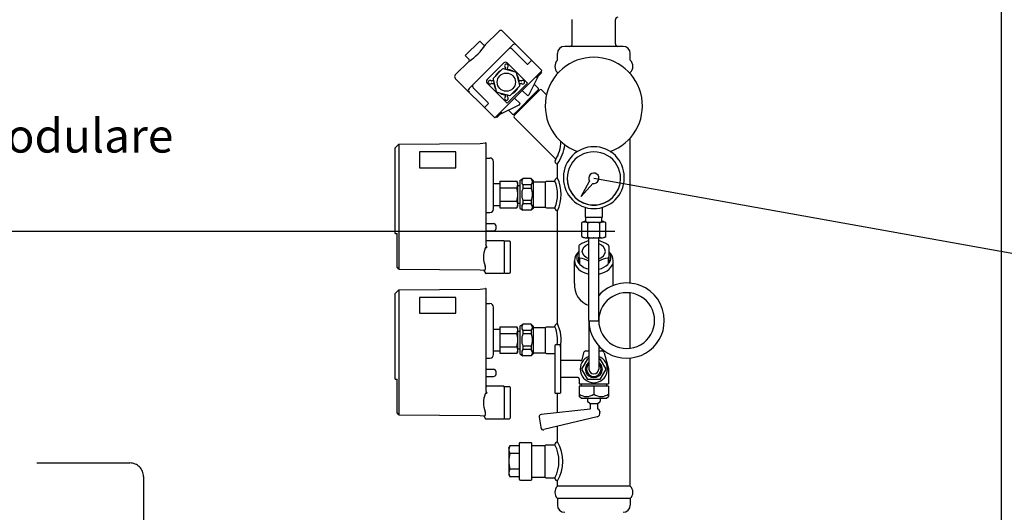
# Model space of a CAD drawing. Extents: x 1714 to 2154, y 358 to 744.
# Drawn here: x 2061 to 2067, y 369 to 372 of the extents above; entities that cross this region are included whole.
import ezdxf

# ---------------------------------------------------------------- set-up
doc = ezdxf.new("R2010")
doc.units = 0
doc.header["$LTSCALE"] = 5
doc.header["$MEASUREMENT"] = 0
doc.linetypes.add('HIDDEN', pattern=[0.375, 0.25, -0.125])
doc.layers.get('0').update_dxf_attribs({"linetype": 'CONTINUOUS'})
doc.layers.add('Termico', color=5, linetype='CONTINUOUS')
doc.styles.add('Styleromans', font='romans.shx')

msp = doc.modelspace()

# ---------------------------------------------------------------- linework, layer by layer
at = {"color": 0}
for p, q in [((2064.6098, 371.648), (2064.6098, 371.801)), ((2064.8814, 371.648), (2064.8814, 371.801)), ((2064.2005, 371.5285), (2064.3276, 371.4014)), ((2064.2005, 371.2743), (2064.0733, 371.4014)), ((2064.3276, 371.4014), (2064.2005, 371.2743)), ((2064.241, 371.2039), (2064.3979, 371.3608)), ((2064.2437, 371.185), (2064.5071, 370.9217)), ((2064.9751, 370.1398), (2064.9751, 371.0554)), ((2063.5178, 371.0162), (2064.0303, 371.0207)), ((2064.0686, 370.3757), (2064.0686, 371.0199)), ((2063.8773, 370.9671), (2063.6478, 370.9671)), ((2063.6478, 370.8677), (2063.8773, 370.8677)), ((2064.279, 370.7874), (2064.279, 370.6114)), ((2064.3631, 370.7874), (2064.3631, 370.6114)), ((2064.4396, 370.7793), (2064.4396, 370.6194)), ((2064.5161, 369.8847), (2064.5161, 370.5961)), ((2063.5063, 370.2403), (2063.5063, 370.4536)), ((2064.715, 369.9038), (2064.715, 370.4251)), ((2064.7762, 369.9038), (2064.7762, 370.4251)), ((2063.5178, 370.2286), (2064.0303, 370.2241)), ((2064.0507, 370.2224), (2064.0512, 370.2223)), ((2064.0512, 370.2223), (2064.0527, 370.2215)), ((2064.0527, 370.2215), (2064.0536, 370.2205)), ((2063.5178, 370.0982), (2064.0303, 370.1027)), ((2063.8773, 370.0491), (2063.6478, 370.0491)), ((2064.0686, 369.4577), (2064.0686, 370.1019)), ((2064.9751, 369.7294), (2064.9751, 370.0782)), ((2063.6478, 369.9497), (2063.8773, 369.9497)), ((2064.279, 369.8694), (2064.279, 369.6934)), ((2064.3631, 369.8694), (2064.3631, 369.6934)), ((2064.4396, 369.8613), (2064.4396, 369.7014)), ((2064.715, 369.9037), (2064.715, 369.5978)), ((2064.5008, 369.747), (2064.5008, 369.4486)), ((2064.5352, 369.747), (2064.5352, 369.4486)), ((2064.9751, 368.8596), (2064.9751, 369.6678)), ((2063.5063, 369.3223), (2063.5063, 369.5356)), ((2064.7227, 369.3811), (2064.7686, 369.3811)), ((2063.5178, 369.3106), (2064.0303, 369.3061)), ((2064.0507, 369.3044), (2064.0512, 369.3043)), ((2064.0512, 369.3043), (2064.0527, 369.3035)), ((2064.0527, 369.3035), (2064.0536, 369.3025)), ((2064.7227, 369.3465), (2064.4142, 369.3122)), ((2064.7655, 369.2975), (2064.4311, 369.2163)), ((2064.2751, 369.1273), (2064.2751, 368.9055)), ((2064.3555, 368.9017), (2064.3555, 369.1311)), ((2064.4396, 368.9158), (2064.4396, 369.117))]:
    msp.add_line(p, q, dxfattribs=at)
at = {"color": 0, "ltscale": 0.41292}
for p, q in [((2064.1491, 371.7286), (2064.0597, 371.6393)), ((2063.9625, 371.5421), (2063.8732, 371.4528))]:
    msp.add_line(p, q, dxfattribs=at)
at = {"color": 0, "ltscale": 0.159999}
for p, q in [((2064.1707, 371.7286), (2064.4168, 371.4825)), ((2064.1193, 371.185), (2063.8732, 371.4311))]:
    msp.add_line(p, q, dxfattribs=at)
at = {"color": 0, "ltscale": 0.425}
msp.add_line((2064.0274, 371.6664), (2063.9354, 371.5745), dxfattribs=at)
at = {"color": 0, "ltscale": 0.112499}
msp.add_line((2064.0517, 371.6421), (2064.0274, 371.6664), dxfattribs=at)
at = {"color": 0, "ltscale": 0.119788}
msp.add_line((2063.9597, 371.3662), (2064.2356, 371.6421), dxfattribs=at)
at = {"color": 0, "ltscale": 0.4375}
for p, q in [((2064.2309, 371.6158), (2064.3256, 371.5211)), ((2064.0807, 371.2762), (2063.9861, 371.3709))]:
    msp.add_line(p, q, dxfattribs=at)
at = {"color": 0, "ltscale": 0.073451}
msp.add_line((2064.9292, 371.6327), (2064.562, 371.6327), dxfattribs=at)
at = {"color": 0, "ltscale": 0.1125}
for p, q in [((2063.9597, 371.5501), (2063.9354, 371.5745)), ((2064.5161, 368.8596), (2064.5161, 368.894))]:
    msp.add_line(p, q, dxfattribs=at)
at = {"color": 0, "ltscale": 0.082288}
msp.add_line((2064.3465, 371.5366), (2064.3309, 371.521), dxfattribs=at)
at = {"color": 0, "ltscale": 0.025}
for p, q in [((2064.3519, 371.542), (2064.3465, 371.5366)), ((2064.3817, 371.442), (2064.3871, 371.4365)), ((2064.4114, 371.4717), (2064.4168, 371.4663)), ((2064.4114, 371.4717), (2064.4168, 371.4663)), ((2064.1599, 371.2202), (2064.1653, 371.2148)), ((2064.1833, 370.4023), (2064.1779, 370.4077)), ((2064.1833, 370.4023), (2064.1779, 370.4077)), ((2064.1833, 370.2066), (2064.1779, 370.2012)), ((2064.1833, 369.4843), (2064.1779, 369.4897)), ((2064.1833, 369.4843), (2064.1779, 369.4897)), ((2064.1833, 369.2886), (2064.1779, 369.2832))]:
    msp.add_line(p, q, dxfattribs=at)
at = {"color": 0, "ltscale": 0.1375}
for p, q in [((2064.5161, 371.5447), (2064.5161, 371.5868)), ((2064.9751, 371.5447), (2064.9751, 371.5868)), ((2064.3871, 371.4365), (2064.4168, 371.4663)), ((2064.5161, 368.7831), (2064.5161, 368.741)), ((2064.9751, 368.7831), (2064.9751, 368.741))]:
    msp.add_line(p, q, dxfattribs=at)
at = {"color": 0, "ltscale": 0.4875}
msp.add_line((2064.0733, 371.423), (2064.1788, 371.5285), dxfattribs=at)
at = {"color": 0, "ltscale": 0.259809}
msp.add_line((2064.1691, 371.489), (2064.1128, 371.4328), dxfattribs=at)
at = {"color": 0, "ltscale": 0.036633}
msp.add_line((2064.4168, 371.4771), (2064.1247, 371.185), dxfattribs=at)
at = {"color": 0, "ltscale": 0.259808}
for p, q in [((2064.2532, 371.4704), (2064.1764, 371.491)), ((2064.2792, 371.3882), (2064.2586, 371.465))]:
    msp.add_line(p, q, dxfattribs=at)
at = {"color": 0, "ltscale": 0.030373}
for p, q in [((2064.1874, 371.4994), (2064.1874, 371.4902)), ((2064.2027, 371.4902), (2064.2027, 371.4994)), ((2064.1117, 371.4144), (2064.1024, 371.4144)), ((2064.2877, 371.4144), (2064.2784, 371.4144)), ((2064.1024, 371.3991), (2064.1117, 371.3991)), ((2064.2784, 371.3991), (2064.2877, 371.3991)), ((2064.1874, 371.3234), (2064.1874, 371.3141)), ((2064.2027, 371.3141), (2064.2027, 371.3234))]:
    msp.add_line(p, q, dxfattribs=at)
at = {"color": 0, "ltscale": 0.259807}
for p, q in [((2064.1109, 371.4254), (2064.1314, 371.3486)), ((2064.221, 371.3246), (2064.2772, 371.3808))]:
    msp.add_line(p, q, dxfattribs=at)
at = {"color": 0, "ltscale": 0.434167}
for p, q in [((2064.3389, 371.3286), (2064.3981, 371.4476)), ((2064.2733, 371.2629), (2064.1543, 371.2037))]:
    msp.add_line(p, q, dxfattribs=at)
at = {"color": 0, "ltscale": 0.026062}
msp.add_line((2064.5161, 371.4602), (2064.5161, 371.4682), dxfattribs=at)
at = {"color": 0, "ltscale": 0.026065}
msp.add_line((2064.9751, 371.4602), (2064.9751, 371.4682), dxfattribs=at)
at = {"color": 0, "ltscale": 0.036843}
msp.add_line((2064.2437, 371.1958), (2064.406, 371.3581), dxfattribs=at)
at = {"color": 0, "ltscale": 0.161358}
msp.add_line((2064.295, 371.3553), (2064.3299, 371.3204), dxfattribs=at)
at = {"color": 0, "ltscale": 0.124222}
msp.add_line((2064.371, 371.3931), (2064.3979, 371.3662), dxfattribs=at)
at = {"color": 0, "ltscale": 0.043301}
for p, q in [((2064.3844, 371.3365), (2064.3878, 371.3493)), ((2064.2654, 371.2175), (2064.2526, 371.214))]:
    msp.add_line(p, q, dxfattribs=at)
at = {"color": 0, "ltscale": 0.003349}
for p, q in [((2064.387, 371.35), (2064.3878, 371.3492)), ((2064.3878, 371.3493), (2064.3871, 371.35)), ((2064.2526, 371.214), (2064.2518, 371.2148)), ((2064.2519, 371.2148), (2064.2526, 371.2141))]:
    msp.add_line(p, q, dxfattribs=at)
at = {"color": 0, "ltscale": 0.000127858}
msp.add_line((2064.3878, 371.3493), (2064.3878, 371.3492), dxfattribs=at)
at = {"color": 0, "ltscale": 0.017678}
for p, q in [((2064.3979, 371.3608), (2064.3979, 371.3662)), ((2064.5008, 369.747), (2064.5046, 369.7508)), ((2064.5352, 369.747), (2064.5314, 369.7508)), ((2064.5008, 369.4486), (2064.5046, 369.4448)), ((2064.5352, 369.4486), (2064.5314, 369.4448)), ((2064.3555, 369.1311), (2064.3516, 369.135)), ((2064.3555, 368.9016), (2064.3516, 368.8978))]:
    msp.add_line(p, q, dxfattribs=at)
at = {"color": 0, "ltscale": 0.142269}
msp.add_line((2064.4168, 371.3581), (2064.4476, 371.3273), dxfattribs=at)
at = {"color": 0, "ltscale": 0.259806}
msp.add_line((2064.1368, 371.3432), (2064.2136, 371.3226), dxfattribs=at)
at = {"color": 0, "ltscale": 0.161356}
msp.add_line((2064.2465, 371.3068), (2064.2814, 371.2719), dxfattribs=at)
at = {"color": 0, "ltscale": 0.025001}
for p, q in [((2064.0808, 371.2709), (2064.0598, 371.2499)), ((2064.1301, 371.1904), (2064.1355, 371.185))]:
    msp.add_line(p, q, dxfattribs=at)
at = {"color": 0, "ltscale": 0.124221}
msp.add_line((2064.2087, 371.2308), (2064.2356, 371.2039), dxfattribs=at)
at = {"color": 0, "ltscale": 0.137499}
msp.add_line((2064.1355, 371.185), (2064.1653, 371.2148), dxfattribs=at)
at = {"color": 0, "ltscale": 0.017677}
msp.add_line((2064.241, 371.2039), (2064.2356, 371.2039), dxfattribs=at)
at = {"color": 0, "ltscale": 0.000128937}
msp.add_line((2064.2526, 371.214), (2064.2526, 371.2141), dxfattribs=at)
at = {"color": 0, "ltscale": 0.106999}
for p, q in [((2063.5178, 371.0162), (2063.4948, 370.9929)), ((2063.5178, 370.0982), (2063.4948, 370.0749))]:
    msp.add_line(p, q, dxfattribs=at)
at = {"color": 0, "ltscale": 0.46107}
for p, q in [((2063.4948, 370.4536), (2063.4948, 370.9929)), ((2063.4948, 369.5356), (2063.4948, 370.0749))]:
    msp.add_line(p, q, dxfattribs=at)
at = {"color": 0, "ltscale": 0.099427}
for p, q in [((2063.5178, 371.0162), (2063.5178, 370.2286)), ((2063.5178, 370.0982), (2063.5178, 369.3106))]:
    msp.add_line(p, q, dxfattribs=at)
at = {"color": 0, "ltscale": 0.111836}
for p, q in [((2064.0303, 371.0207), (2064.0644, 371.0237)), ((2064.0303, 370.1027), (2064.0644, 370.1057))]:
    msp.add_line(p, q, dxfattribs=at)
at = {"color": 0, "ltscale": 0.325}
for p, q in [((2063.6478, 370.9671), (2063.6478, 370.8677)), ((2063.8773, 370.8677), (2063.8773, 370.9671)), ((2063.6478, 370.0491), (2063.6478, 369.9497)), ((2063.8773, 369.9497), (2063.8773, 370.0491))]:
    msp.add_line(p, q, dxfattribs=at)
at = {"color": 0, "ltscale": 0.075}
for p, q in [((2064.0686, 370.9289), (2064.0915, 370.9289)), ((2064.279, 370.7874), (2064.2988, 370.7988)), ((2064.279, 370.6114), (2064.2988, 370.5999)), ((2064.0686, 370.5846), (2064.0915, 370.5846)), ((2064.0686, 370.0109), (2064.0915, 370.0109)), ((2064.279, 369.8694), (2064.2988, 369.8808)), ((2064.279, 369.6934), (2064.2988, 369.6819)), ((2064.0686, 369.6666), (2064.0915, 369.6666))]:
    msp.add_line(p, q, dxfattribs=at)
at = {"color": 0, "ltscale": 0.059679}
for p, q in [((2064.1145, 370.6076), (2064.1145, 370.9059)), ((2064.1145, 369.6896), (2064.1145, 369.9879))]:
    msp.add_line(p, q, dxfattribs=at)
at = {"color": 0, "ltscale": 2.47574e-05}
msp.add_line((2064.5161, 370.8919), (2064.5161, 370.8919), dxfattribs=at)
at = {"color": 0, "ltscale": 0.291637}
msp.add_line((2064.5161, 370.8027), (2064.5161, 370.8919), dxfattribs=at)
at = {"color": 0, "ltscale": 0.172548}
for p, q in [((2064.3516, 370.7988), (2064.2988, 370.7988)), ((2064.3516, 370.7598), (2064.2988, 370.7598)), ((2064.3516, 370.7376), (2064.2988, 370.7376)), ((2064.3516, 370.6611), (2064.2988, 370.6611)), ((2064.3516, 370.639), (2064.2988, 370.639)), ((2064.3516, 370.5999), (2064.2988, 370.5999)), ((2064.3516, 369.8808), (2064.2988, 369.8808)), ((2064.3516, 369.8418), (2064.2988, 369.8418)), ((2064.3516, 369.8196), (2064.2988, 369.8196)), ((2064.3516, 369.7431), (2064.2988, 369.7431)), ((2064.3516, 369.721), (2064.2988, 369.721)), ((2064.3516, 369.6819), (2064.2988, 369.6819))]:
    msp.add_line(p, q, dxfattribs=at)
at = {"color": 0, "ltscale": 0.053033}
for p, q in [((2064.3631, 370.7874), (2064.3516, 370.7988)), ((2064.3631, 370.6114), (2064.3516, 370.5999)), ((2064.3631, 369.8694), (2064.3516, 369.8808)), ((2064.3631, 369.6934), (2064.3516, 369.6819)), ((2064.6653, 369.4139), (2064.6538, 369.4254)), ((2064.8259, 369.4139), (2064.8374, 369.4254))]:
    msp.add_line(p, q, dxfattribs=at)
at = {"color": 0, "ltscale": 0.027085}
for p, q in [((2064.5544, 370.8093), (2064.5544, 370.801)), ((2064.9369, 370.8008), (2064.9369, 370.809))]:
    msp.add_line(p, q, dxfattribs=at)
at = {"color": 0, "ltscale": 0.125}
for p, q in [((2064.1145, 370.7682), (2064.1527, 370.7682)), ((2064.1145, 370.6305), (2064.1527, 370.6305)), ((2064.1145, 369.8502), (2064.1527, 369.8502)), ((2064.1145, 369.7125), (2064.1527, 369.7125))]:
    msp.add_line(p, q, dxfattribs=at)
at = {"color": 0, "ltscale": 0.274242}
for p, q in [((2064.1527, 370.7833), (2064.1527, 370.6155)), ((2064.1527, 369.8653), (2064.1527, 369.6975))]:
    msp.add_line(p, q, dxfattribs=at)
at = {"color": 0, "ltscale": 0.353787}
for p, q in [((2064.1527, 370.7833), (2064.261, 370.7833)), ((2064.1527, 370.7414), (2064.261, 370.7414)), ((2064.1527, 370.6574), (2064.261, 370.6574)), ((2064.1527, 370.6155), (2064.261, 370.6155)), ((2064.1527, 369.8653), (2064.261, 369.8653)), ((2064.1527, 369.8234), (2064.261, 369.8234)), ((2064.1527, 369.7394), (2064.261, 369.7394)), ((2064.1527, 369.6975), (2064.261, 369.6975))]:
    msp.add_line(p, q, dxfattribs=at)
at = {"color": 0, "ltscale": 0.042404}
for p, q in [((2064.2675, 370.7721), (2064.261, 370.7833)), ((2064.2675, 370.6267), (2064.261, 370.6155)), ((2064.2675, 369.8541), (2064.261, 369.8653)), ((2064.2675, 369.7087), (2064.261, 369.6975))]:
    msp.add_line(p, q, dxfattribs=at)
at = {"color": 0, "ltscale": 0.031819}
for p, q in [((2064.2675, 370.6267), (2064.2675, 370.7721)), ((2064.2675, 369.7087), (2064.2675, 369.8541))]:
    msp.add_line(p, q, dxfattribs=at)
at = {"color": 0, "ltscale": 0.002803}
msp.add_line((2064.2675, 370.7623), (2064.2675, 370.7632), dxfattribs=at)
at = {"color": 0, "ltscale": 0.002745}
msp.add_line((2064.2675, 370.7623), (2064.2675, 370.7632), dxfattribs=at)
at = {"color": 0, "ltscale": 0.021576}
msp.add_line((2064.2675, 370.7467), (2064.2675, 370.7533), dxfattribs=at)
at = {"color": 0, "ltscale": 0.03}
for p, q in [((2064.2698, 370.7556), (2064.279, 370.7556)), ((2064.2698, 370.6432), (2064.279, 370.6432)), ((2064.2698, 369.8376), (2064.279, 369.8376)), ((2064.2698, 369.7252), (2064.279, 369.7252))]:
    msp.add_line(p, q, dxfattribs=at)
at = {"color": 0, "ltscale": 0.072308}
for p, q in [((2064.2988, 370.7598), (2064.2988, 370.7376)), ((2064.3516, 370.7598), (2064.3516, 370.7376)), ((2064.2988, 370.6611), (2064.2988, 370.639)), ((2064.3516, 370.6611), (2064.3516, 370.639)), ((2064.2988, 369.8418), (2064.2988, 369.8196)), ((2064.3516, 369.8418), (2064.3516, 369.8196)), ((2064.2988, 369.7431), (2064.2988, 369.721)), ((2064.3516, 369.7431), (2064.3516, 369.721))]:
    msp.add_line(p, q, dxfattribs=at)
at = {"color": 0, "ltscale": 0.25}
for p, q in [((2064.3631, 370.7793), (2064.4396, 370.7793)), ((2064.3631, 370.6194), (2064.4396, 370.6194)), ((2064.3631, 369.8613), (2064.4396, 369.8613)), ((2064.3631, 369.7014), (2064.4396, 369.7014))]:
    msp.add_line(p, q, dxfattribs=at)
at = {"color": 0, "ltscale": 0.0275}
for p, q in [((2064.4396, 370.7793), (2064.4469, 370.7835)), ((2064.4396, 370.6194), (2064.4469, 370.6152)), ((2064.4396, 369.8613), (2064.4469, 369.8655)), ((2064.4396, 369.7014), (2064.4469, 369.6972))]:
    msp.add_line(p, q, dxfattribs=at)
at = {"color": 0, "ltscale": 0.176184}
for p, q in [((2064.4469, 370.7835), (2064.5008, 370.7835)), ((2064.4469, 370.6152), (2064.5008, 370.6152)), ((2064.4469, 369.8655), (2064.5008, 369.8655)), ((2064.4469, 369.6972), (2064.5008, 369.6972))]:
    msp.add_line(p, q, dxfattribs=at)
at = {"color": 0, "ltscale": 0.012437}
for p, q in [((2064.5008, 370.7835), (2064.5008, 370.7873)), ((2064.5008, 370.6153), (2064.5008, 370.6115)), ((2064.5008, 369.6973), (2064.5008, 369.6935))]:
    msp.add_line(p, q, dxfattribs=at)
at = {"color": 0, "ltscale": 0.355173}
msp.add_line((2064.6668, 370.6872), (2064.7184, 370.7829), dxfattribs=at)
at = {"color": 0, "ltscale": 0.357085}
msp.add_line((2064.7392, 370.7687), (2064.6668, 370.6868), dxfattribs=at)
at = {"color": 0, "ltscale": 0.001178}
msp.add_line((2064.6668, 370.6872), (2064.6668, 370.6868), dxfattribs=at)
at = {"color": 0, "ltscale": 0.203025}
for p, q in [((2064.6921, 370.5552), (2064.6921, 370.6173)), ((2064.7992, 370.5552), (2064.7992, 370.6173))]:
    msp.add_line(p, q, dxfattribs=at)
at = {"color": 0, "ltscale": 0.35}
msp.add_line((2064.6921, 370.5552), (2064.7992, 370.5552), dxfattribs=at)
at = {"color": 0, "ltscale": 0.094702}
msp.add_line((2064.6959, 370.5262), (2064.6959, 370.5552), dxfattribs=at)
at = {"color": 0, "ltscale": 0.094706}
msp.add_line((2064.7953, 370.5262), (2064.7953, 370.5552), dxfattribs=at)
at = {"color": 0, "ltscale": 0.15}
for p, q in [((2064.0686, 370.5153), (2064.1145, 370.5153)), ((2064.0686, 370.4694), (2064.1145, 370.4694)), ((2064.0686, 369.5973), (2064.1145, 369.5973)), ((2064.0686, 369.5514), (2064.1145, 369.5514))]:
    msp.add_line(p, q, dxfattribs=at)
at = {"color": 0, "ltscale": 0.00306}
for p, q in [((2064.1298, 370.4991), (2064.1298, 370.5)), ((2064.1298, 369.5811), (2064.1298, 369.582))]:
    msp.add_line(p, q, dxfattribs=at)
at = {"color": 0, "ltscale": 0.04694}
for p, q in [((2064.1298, 370.4847), (2064.1298, 370.4991)), ((2064.1298, 369.5667), (2064.1298, 369.5811))]:
    msp.add_line(p, q, dxfattribs=at)
at = {"color": 0, "ltscale": 0.286722}
for p, q in [((2064.6705, 370.4336), (2064.6705, 370.5214)), ((2064.7081, 370.4306), (2064.7081, 370.5183)), ((2064.7832, 370.4306), (2064.7832, 370.5183)), ((2064.8207, 370.4336), (2064.8207, 370.5214))]:
    msp.add_line(p, q, dxfattribs=at)
at = {"color": 0, "ltscale": 0.025951}
for p, q in [((2064.6808, 370.5274), (2064.6739, 370.5235)), ((2064.8104, 370.5274), (2064.8173, 370.5235))]:
    msp.add_line(p, q, dxfattribs=at)
at = {"color": 0, "ltscale": 0.005016}
for p, q in [((2064.7441, 370.5241), (2064.7456, 370.5241)), ((2064.7456, 370.4248), (2064.7441, 370.4248))]:
    msp.add_line(p, q, dxfattribs=at)
at = {"color": 0, "ltscale": 0.0375}
for p, q in [((2063.4948, 370.4536), (2063.5063, 370.4536)), ((2063.4948, 369.5356), (2063.5063, 369.5356))]:
    msp.add_line(p, q, dxfattribs=at)
at = {"color": 0, "ltscale": 0.344823}
for p, q in [((2064.1779, 370.4077), (2064.0724, 370.4077)), ((2064.1779, 370.4077), (2064.0724, 370.4077)), ((2064.1779, 369.4897), (2064.0724, 369.4897)), ((2064.1779, 369.4897), (2064.0724, 369.4897))]:
    msp.add_line(p, q, dxfattribs=at)
at = {"color": 0, "ltscale": 0.1}
for p, q in [((2064.1833, 370.406), (2064.2139, 370.406)), ((2064.1833, 370.406), (2064.2139, 370.406)), ((2064.1833, 370.2029), (2064.2139, 370.2029)), ((2064.6538, 369.5366), (2064.6538, 369.506)), ((2064.1833, 369.488), (2064.2139, 369.488)), ((2064.1833, 369.488), (2064.2139, 369.488)), ((2064.1833, 369.2849), (2064.2139, 369.2849))]:
    msp.add_line(p, q, dxfattribs=at)
at = {"color": 0, "ltscale": 0.01294}
for p, q in [((2064.1833, 370.2029), (2064.1833, 370.406)), ((2064.1833, 369.2849), (2064.1833, 369.488))]:
    msp.add_line(p, q, dxfattribs=at)
at = {"color": 0, "ltscale": 0.151554}
for p, q in [((2064.2216, 370.2117), (2064.2216, 370.3972)), ((2064.2216, 369.2937), (2064.2216, 369.4792))]:
    msp.add_line(p, q, dxfattribs=at)
at = {"color": 0, "ltscale": 0.119346}
msp.add_line((2064.6506, 370.3735), (2064.6506, 370.3064), dxfattribs=at)
at = {"color": 0, "ltscale": 0.129714}
msp.add_line((2064.8407, 370.3735), (2064.8407, 370.3064), dxfattribs=at)
at = {"color": 0, "ltscale": 0.110489}
for p, q in [((2064.6515, 370.2696), (2064.6515, 370.3034)), ((2064.6543, 370.3), (2064.6543, 370.2662)), ((2064.8369, 370.2662), (2064.8369, 370.3)), ((2064.8397, 370.3034), (2064.8397, 370.2696))]:
    msp.add_line(p, q, dxfattribs=at)
at = {"color": 0, "ltscale": 0.053498}
for p, q in [((2063.5178, 370.2286), (2063.5063, 370.2403)), ((2063.5178, 369.3106), (2063.5063, 369.3223))]:
    msp.add_line(p, q, dxfattribs=at)
at = {"color": 0, "ltscale": 0.468667}
msp.add_line((2064.6232, 370.1375), (2064.6232, 370.2809), dxfattribs=at)
at = {"color": 0, "ltscale": 0.468669}
msp.add_line((2064.868, 370.1375), (2064.868, 370.2809), dxfattribs=at)
at = {"color": 0, "ltscale": 0.089433}
for p, q in [((2064.0303, 370.2241), (2064.0576, 370.2217)), ((2064.0303, 369.3061), (2064.0576, 369.3037))]:
    msp.add_line(p, q, dxfattribs=at)
at = {"color": 0, "ltscale": 0.065516}
for p, q in [((2064.0536, 370.2205), (2064.0637, 370.2031)), ((2064.0536, 369.3025), (2064.0637, 369.2851))]:
    msp.add_line(p, q, dxfattribs=at)
at = {"color": 0, "ltscale": 0.001246}
for p, q in [((2064.0576, 370.2217), (2064.058, 370.2217)), ((2064.0576, 369.3037), (2064.058, 369.3037))]:
    msp.add_line(p, q, dxfattribs=at)
at = {"color": 0, "ltscale": 0.362605}
for p, q in [((2064.1779, 370.2012), (2064.067, 370.2012)), ((2064.1779, 369.2832), (2064.067, 369.2832))]:
    msp.add_line(p, q, dxfattribs=at)
at = {"color": 0, "ltscale": 0.012581}
msp.add_line((2064.5008, 369.8655), (2064.5008, 369.8694), dxfattribs=at)
at = {"color": 0, "ltscale": 0.000399017}
msp.add_line((2064.7762, 369.9038), (2064.7762, 369.9037), dxfattribs=at)
at = {"color": 0, "ltscale": 0.0875}
for p, q in [((2064.5314, 369.7508), (2064.5046, 369.7508)), ((2064.5314, 369.4448), (2064.5046, 369.4448))]:
    msp.add_line(p, q, dxfattribs=at)
at = {"color": 0, "ltscale": 0.123048}
msp.add_line((2064.7762, 369.7448), (2064.7762, 369.5978), dxfattribs=at)
at = {"color": 0, "ltscale": 3.79562e-05}
msp.add_line((2064.5008, 369.6973), (2064.5008, 369.6973), dxfattribs=at)
at = {"color": 0, "ltscale": 0.149506}
msp.add_line((2064.6814, 369.7012), (2064.6695, 369.657), dxfattribs=at)
at = {"color": 0, "ltscale": 0.061633}
for p, q in [((2064.6962, 369.7125), (2064.715, 369.7125)), ((2064.7762, 369.7125), (2064.7951, 369.7125))]:
    msp.add_line(p, q, dxfattribs=at)
at = {"color": 0, "ltscale": 0.344713}
msp.add_line((2064.8099, 369.7012), (2064.8372, 369.5993), dxfattribs=at)
at = {"color": 0, "ltscale": 0.414726}
msp.add_line((2064.6622, 369.6513), (2064.5352, 369.6513), dxfattribs=at)
at = {"color": 0, "ltscale": 0.245374}
for p, q in [((2064.6705, 369.5978), (2064.7081, 369.6628)), ((2064.7832, 369.6628), (2064.8207, 369.5978)), ((2064.7081, 369.5328), (2064.6705, 369.5978)), ((2064.8207, 369.5978), (2064.7832, 369.5328))]:
    msp.add_line(p, q, dxfattribs=at)
at = {"color": 0, "ltscale": 0.022685}
msp.add_line((2064.715, 369.6628), (2064.7081, 369.6628), dxfattribs=at)
at = {"color": 0, "ltscale": 0.022688}
msp.add_line((2064.7762, 369.6628), (2064.7832, 369.6628), dxfattribs=at)
at = {"color": 0, "ltscale": 0.001204}
msp.add_line((2064.8374, 369.5978), (2064.8374, 369.5974), dxfattribs=at)
at = {"color": 0, "ltscale": 0.298504}
msp.add_line((2064.8374, 369.5973), (2064.8374, 369.506), dxfattribs=at)
at = {"color": 0, "ltscale": 0.3625}
msp.add_line((2064.6462, 369.5442), (2064.5352, 369.5442), dxfattribs=at)
at = {"color": 0, "ltscale": 0.443828}
msp.add_line((2064.6538, 369.506), (2064.8374, 369.506), dxfattribs=at)
at = {"color": 0, "ltscale": 0.3}
msp.add_line((2064.8374, 369.4904), (2064.6538, 369.4904), dxfattribs=at)
at = {"color": 0, "ltscale": 0.16609}
for p, q in [((2064.6538, 369.4904), (2064.6538, 369.4254)), ((2064.7456, 369.4904), (2064.7456, 369.4396)), ((2064.8374, 369.4904), (2064.8374, 369.4254))]:
    msp.add_line(p, q, dxfattribs=at)
at = {"color": 0, "ltscale": 0.050819}
for p, q in [((2064.6668, 369.506), (2064.6668, 369.4904)), ((2064.8244, 369.506), (2064.8244, 369.4904))]:
    msp.add_line(p, q, dxfattribs=at)
at = {"color": 0, "ltscale": 0.127702}
msp.add_line((2064.7832, 369.5328), (2064.7081, 369.5328), dxfattribs=at)
at = {"color": 0, "ltscale": 0.396332}
msp.add_line((2064.5161, 369.3235), (2064.5161, 369.4448), dxfattribs=at)
at = {"color": 0, "ltscale": 0.492865}
msp.add_line((2064.6653, 369.4139), (2064.8259, 369.4139), dxfattribs=at)
at = {"color": 0, "ltscale": 0.060566}
for p, q in [((2064.7055, 369.4139), (2064.7055, 369.3954)), ((2064.7858, 369.4139), (2064.7858, 369.3954))]:
    msp.add_line(p, q, dxfattribs=at)
at = {"color": 0, "ltscale": 0.036084}
for p, q in [((2064.7188, 369.3833), (2064.7093, 369.3888)), ((2064.7724, 369.3833), (2064.782, 369.3888))]:
    msp.add_line(p, q, dxfattribs=at)
at = {"color": 0, "ltscale": 0.098497}
msp.add_line((2064.7227, 369.3766), (2064.7227, 369.3465), dxfattribs=at)
at = {"color": 0, "ltscale": 0.092373}
msp.add_line((2064.7686, 369.3766), (2064.7686, 369.3484), dxfattribs=at)
at = {"color": 0, "ltscale": 0.00093861}
msp.add_line((2064.783, 369.3301), (2064.783, 369.3299), dxfattribs=at)
at = {"color": 0, "ltscale": 0.014387}
msp.add_line((2064.783, 369.3301), (2064.7837, 369.3258), dxfattribs=at)
at = {"color": 0, "ltscale": 0.014386}
msp.add_line((2064.7838, 369.3255), (2064.783, 369.3299), dxfattribs=at)
at = {"color": 0, "ltscale": 0.000938235}
msp.add_line((2064.7838, 369.3255), (2064.7837, 369.3258), dxfattribs=at)
at = {"color": 0, "ltscale": 0.205047}
msp.add_line((2064.4008, 369.2943), (2064.4117, 369.2325), dxfattribs=at)
at = {"color": 0, "ltscale": 0.013369}
msp.add_line((2064.4117, 369.2325), (2064.4124, 369.2285), dxfattribs=at)
at = {"color": 0, "ltscale": 0.320712}
msp.add_line((2064.5161, 369.1388), (2064.5161, 369.2369), dxfattribs=at)
at = {"color": 0, "ltscale": 0.225}
for p, q in [((2064.2828, 369.135), (2064.3516, 369.135)), ((2064.2828, 368.8978), (2064.3516, 368.8978))]:
    msp.add_line(p, q, dxfattribs=at)
at = {"color": 0, "ltscale": 0.275}
for p, q in [((2064.3555, 369.117), (2064.4396, 369.117)), ((2064.3555, 368.9158), (2064.4396, 368.9158))]:
    msp.add_line(p, q, dxfattribs=at)
at = {"color": 0, "ltscale": 0.0175}
for p, q in [((2064.4396, 369.117), (2064.4443, 369.1197)), ((2064.4396, 368.9158), (2064.4443, 368.9131))]:
    msp.add_line(p, q, dxfattribs=at)
at = {"color": 0, "ltscale": 0.184845}
for p, q in [((2064.4443, 369.1197), (2064.5008, 369.1197)), ((2064.4443, 368.9131), (2064.5008, 368.9131))]:
    msp.add_line(p, q, dxfattribs=at)
at = {"color": 0, "ltscale": 0.012432}
for p, q in [((2064.5008, 369.1196), (2064.5008, 369.1234)), ((2064.5008, 368.9131), (2064.5008, 368.9093))]:
    msp.add_line(p, q, dxfattribs=at)
at = {"color": 0, "ltscale": 0.049124}
for p, q in [((2064.2101, 369.1005), (2064.2176, 369.1136)), ((2064.2101, 368.9322), (2064.2176, 368.9192))]:
    msp.add_line(p, q, dxfattribs=at)
at = {"color": 0, "ltscale": 0.143081}
msp.add_line((2064.2101, 369.1005), (2064.2101, 368.9322), dxfattribs=at)
at = {"color": 0, "ltscale": 0.187938}
for p, q in [((2064.2751, 369.1136), (2064.2176, 369.1136)), ((2064.2751, 369.065), (2064.2176, 369.065)), ((2064.2751, 368.9678), (2064.2176, 368.9678)), ((2064.2751, 368.9192), (2064.2176, 368.9192))]:
    msp.add_line(p, q, dxfattribs=at)
at = {"color": 0, "ltscale": 0.000107956}
msp.add_line((2064.3516, 368.8978), (2064.3516, 368.8978), dxfattribs=at)
at = {"color": 0, "ltscale": 0.000104523}
msp.add_line((2064.3555, 368.9016), (2064.3555, 368.9017), dxfattribs=at)
at = {"color": 0, "ltscale": 0.091814}
for p, q in [((2064.9751, 368.8596), (2064.5161, 368.8596)), ((2064.9751, 368.7831), (2064.5161, 368.7831))]:
    msp.add_line(p, q, dxfattribs=at)
at = {"color": 0}
msp.add_circle((2064.195, 371.4068), 0.0574, dxfattribs=at)
for centre, radius, start, end in [((2064.8967, 371.801), 0.0153, 90, 180.00001), ((2064.1599, 371.7178), 0.0153, 45, 135), ((2063.7553, 371.8465), 0.369, 303.64224, 326.35776), ((2064.0571, 371.6475), 0.00765, 225, 315), ((2064.2464, 371.6313), 0.0153, 45, 135), ((2064.562, 371.5868), 0.0459, 90, 179.99999), ((2064.5945, 371.648), 0.0153, 270, 360), ((2064.8967, 371.648), 0.0153, 179.99999, 270), ((2064.9292, 371.5868), 0.0459, 360, 90), ((2063.9543, 371.5447), 0.00765, 315, 45), ((2064.3546, 371.5393), 0.00382, 45, 135), ((2064.7456, 371.2578), 0.306, 289.73385, 250.26606), ((2064.5536, 371.5065), 0.0536, 134.41531, 225.58469), ((2064.9376, 371.5065), 0.0536, 314.41531, 45.58469), ((2064.195, 371.4068), 0.0803, 117.2472, 152.7528), ((2064.1745, 371.4836), 0.00765, 75, 135), ((2064.1896, 371.5177), 0.0153, 45, 135), ((2064.195, 371.5096), 0.0115, 318.59038, 221.40962), ((2064.1836, 371.4994), 0.00382, 0, 41.40962), ((2064.1836, 371.4902), 0.00382, 329.01308, 0), ((2064.2065, 371.4994), 0.00383, 138.59038, 180.00001), ((2064.2065, 371.4902), 0.00382, 180.00001, 262.16252), ((2064.195, 371.4068), 0.0803, 57.24712, 82.16252), ((2064.4141, 371.4798), 0.00382, 315, 45), ((2063.884, 371.442), 0.0153, 135, 225), ((2064.0842, 371.4122), 0.0153, 135, 225), ((2064.0923, 371.4068), 0.0115, 48.59038, 311.40962), ((2064.1024, 371.4183), 0.00383, 228.59038, 270), ((2064.1183, 371.4274), 0.00765, 135, 195.00001), ((2064.1117, 371.4183), 0.00382, 270, 300.98579), ((2064.2513, 371.463), 0.00765, 15, 75), ((2064.195, 371.4068), 0.0803, 7.83748, 32.75287), ((2064.2784, 371.4183), 0.00382, 187.83747, 270), ((2064.2877, 371.4183), 0.00383, 270, 311.40962), ((2064.2978, 371.4068), 0.0115, 228.59038, 131.40962), ((2063.9706, 371.3554), 0.0153, 135, 225), ((2064.1024, 371.3953), 0.00382, 90, 131.40962), ((2064.1117, 371.3953), 0.00383, 7.83748, 90), ((2064.195, 371.4068), 0.0803, 187.83747, 212.75271), ((2064.1388, 371.3506), 0.00765, 195.00001, 255), ((2064.195, 371.4068), 0.0803, 297.24721, 332.75279), ((2064.2784, 371.3953), 0.00383, 90, 120.9869), ((2064.2718, 371.3862), 0.00765, 315, 15), ((2064.2877, 371.3953), 0.00383, 48.59038, 90), ((2064.4114, 371.3527), 0.00765, 45, 135), ((2064.195, 371.4068), 0.0803, 237.24729, 262.16252), ((2064.195, 371.304), 0.0115, 138.59038, 41.40962), ((2064.1836, 371.3234), 0.00382, 0, 82.16252), ((2064.1836, 371.3141), 0.00382, 318.59038, 0), ((2064.2065, 371.3234), 0.00382, 149.01424, 179.99999), ((2064.2065, 371.3141), 0.00383, 180.00001, 221.40962), ((2064.2156, 371.33), 0.00765, 255, 315), ((2064.8359, 370.7729), 0.7455, 131.80644, 132.74288), ((2064.0625, 371.2472), 0.00382, 135, 225), ((2064.829, 370.7659), 0.7455, 137.25712, 138.19356), ((2064.122, 371.1877), 0.00382, 225, 315), ((2064.2491, 371.1904), 0.00765, 135, 225), ((2064.0648, 371.0199), 0.00382, 0, 95), ((2064.31, 371.0371), 0.2283, 327.91333, 358.90294), ((2064.306, 371.0429), 0.2587, 324.29046, 353.21434), ((2064.0915, 370.9059), 0.0229, 360, 90), ((2064.5162, 370.9072), 0.0153, 145.93215, 269.76363), ((2064.32, 370.7793), 0.0288, 137.22913, 222.77087), ((2064.3305, 370.7793), 0.0288, 317.22913, 42.77087), ((2064.5161, 370.7874), 0.0153, 90, 179.99999), ((2064.304, 370.6994), 0.2359, 334.03748, 25.96252), ((2064.2299, 370.7623), 0.0375, 326.01714, 33.98286), ((2064.1286, 370.6994), 0.1389, 342.41196, 17.58804), ((2064.2698, 370.7533), 0.0023, 90, 179.99999), ((2064.3906, 370.6994), 0.0994, 157.36913, 202.63087), ((2064.2599, 370.6994), 0.0994, 337.36913, 22.63087), ((2064.2934, 370.6994), 0.2238, 337.9285, 22.06831), ((2064.0915, 370.6076), 0.0229, 270, 0), ((2064.2299, 370.6365), 0.0375, 326.01714, 33.98286), ((2064.2698, 370.6455), 0.0023, 180.00001, 270), ((2064.32, 370.6195), 0.0288, 137.22913, 222.77087), ((2064.3305, 370.6195), 0.0288, 317.22913, 42.77087), ((2064.5161, 370.6114), 0.0153, 179.99999, 270), ((2064.1145, 370.5), 0.0153, 360, 90), ((2064.1145, 370.4847), 0.0153, 270, 0), ((2064.687, 370.4922), 0.0335, 51.18259, 119.48937), ((2064.7069, 370.4663), 0.0659, 119.96858, 123.43276), ((2064.7456, 370.3997), 0.1244, 72.43122, 107.56878), ((2064.8042, 370.4922), 0.0335, 60.51073, 128.81739), ((2064.7844, 370.4663), 0.0659, 56.56724, 60.03141), ((2064.7453, 370.5488), 0.1373, 237.01734, 241.99619), ((2064.6918, 370.4585), 0.0323, 236.47918, 300.2707), ((2064.6948, 370.4913), 0.0652, 257.57095, 266.49881), ((2064.7456, 371.516), 1.0912, 267.1238, 272.8762), ((2064.7456, 370.5491), 0.1244, 252.43124, 287.56876), ((2064.7995, 370.4585), 0.0323, 239.7293, 303.52082), ((2064.7964, 370.4913), 0.0652, 273.50119, 282.42905), ((2064.746, 370.5488), 0.1373, 298.00381, 302.98266), ((2064.7844, 370.4887), 0.0659, 299.96859, 303.43276), ((2064.2174, 370.3035), 0.1665, 160.26684, 199.73316), ((2064.0675, 370.3589), 0.00685, 90.49643, 173.03375), ((2064.0715, 370.3749), 0.0101, 246.21928, 275.2447), ((2064.0724, 370.4116), 0.00383, 179.99999, 270), ((2064.0724, 370.4116), 0.00383, 179.99999, 270), ((2064.0826, 370.3746), 0.0141, 175.5217, 223.48141), ((2064.2131, 370.3976), 0.00849, 357.41839, 84.36836), ((2064.6545, 370.3731), 0.00391, 139.4381, 175.38837), ((2064.672, 370.3612), 0.0251, 126.69498, 144.79143), ((2064.7943, 370.1661), 0.2553, 108.09076, 122.53368), ((2064.697, 370.1661), 0.2553, 57.46632, 71.90924), ((2064.8192, 370.3612), 0.0251, 35.20857, 53.30502), ((2064.8368, 370.3731), 0.00391, 4.61163, 40.5619), ((2064.7003, 370.278), 0.0772, 130.73674, 177.83159), ((2064.6965, 370.3014), 0.058, 144.52374, 216.28538), ((2064.6429, 370.3393), 0.00765, 326.33257, 359.29552), ((2064.6434, 370.3393), 0.00713, 354.06936, 359.72421), ((2064.6554, 370.3062), 0.0048, 178.7408, 216.16378), ((2064.6578, 370.3031), 0.00475, 221.98177, 259.87255), ((2064.6133, 370.0768), 0.2259, 63.23675, 78.84424), ((2064.8779, 370.0768), 0.2259, 101.15576, 116.76325), ((2064.8334, 370.3031), 0.00475, 280.12745, 318.01823), ((2064.8359, 370.3062), 0.0048, 323.83622, 1.2592), ((2064.8483, 370.3393), 0.00765, 185.69509, 213.67056), ((2064.7909, 370.278), 0.0772, 2.16841, 49.26326), ((2064.7947, 370.3014), 0.058, 323.71486, 35.47647), ((2064.0394, 370.2354), 0.0244, 330.844, 29.156), ((2064.6504, 370.2674), 0.000688, 206.6338, 321.24669), ((2064.6466, 370.2693), 0.00488, 331.59594, 3.46297), ((2064.6678, 370.2662), 0.0135, 180.04932, 211.72145), ((2064.7355, 370.3388), 0.1124, 225.19306, 259.48687), ((2064.8234, 370.2662), 0.0135, 328.29062, 359.93866), ((2064.845, 370.2696), 0.00522, 179.52942, 211.65309), ((2064.8408, 370.2675), 0.000718, 242.89656, 330.86419), ((2064.067, 370.205), 0.00383, 210, 270), ((2064.2131, 370.2113), 0.00849, 275.63164, 2.58161), ((2064.7606, 370.1283), 0.1376, 176.19119, 250.68202), ((2064.9522, 369.9038), 0.2371, 359.99989, 137.89675), ((2064.6069, 370.1374), 0.2611, 357.37379, 0.0217), ((2064.0648, 370.1019), 0.00382, 0, 95), ((2064.9522, 369.9038), 0.1759, 359.99975, 180.00024), ((2064.0915, 369.9879), 0.0229, 360, 90), ((2064.2299, 369.8443), 0.0375, 326.01714, 33.98286), ((2064.32, 369.8613), 0.0288, 137.22913, 222.77087), ((2064.3305, 369.8613), 0.0288, 317.22913, 42.77087), ((2064.5161, 369.8694), 0.0153, 90, 180.00001), ((2064.301, 369.7831), 0.2162, 351.41283, 22.42293), ((2064.3074, 369.7822), 0.2325, 348.5858, 26.14509), ((2064.9522, 369.9038), 0.2371, 179.99988, 0.00013), ((2064.9522, 369.9038), 0.1759, 179.9998, 0.0003), ((2064.1286, 369.7814), 0.1389, 342.41196, 17.58804), ((2064.2698, 369.8353), 0.0023, 90, 179.99999), ((2064.3906, 369.7814), 0.0994, 157.36913, 202.63087), ((2064.2599, 369.7814), 0.0994, 337.36913, 22.63087), ((2064.2299, 369.7185), 0.0375, 326.01714, 33.98286), ((2064.0915, 369.6896), 0.0229, 270, 0), ((2064.2698, 369.7275), 0.0023, 180.00001, 270), ((2064.32, 369.7015), 0.0288, 137.22913, 222.77087), ((2064.3305, 369.7015), 0.0288, 317.22913, 42.77087), ((2064.7456, 369.5978), 0.0861, 110.82751, 69.17253), ((2064.6962, 369.6972), 0.0153, 90, 164.99999), ((2064.7951, 369.6972), 0.0153, 15, 90), ((2064.6622, 369.659), 0.00765, 269.99985, 344.99993), ((2064.7456, 369.5978), 0.0536, 124.84989, 55.15013), ((2064.7456, 369.5978), 0.0459, 131.8103, 48.18972), ((2064.1145, 369.582), 0.0153, 360, 90), ((2064.1145, 369.5667), 0.0153, 270, 0), ((2064.7456, 369.5978), 0.0306, 180.00001, 0), ((2064.8298, 369.5973), 0.00765, 0.00017, 14.99983), ((2064.0724, 369.4936), 0.00383, 179.99999, 270), ((2064.0724, 369.4936), 0.00383, 179.99999, 270), ((2064.6462, 369.5366), 0.00765, 0, 90), ((2064.2174, 369.3855), 0.1665, 160.26684, 199.73316), ((2064.0675, 369.4409), 0.00685, 90.49643, 173.03375), ((2064.0715, 369.4569), 0.0101, 246.21928, 275.2447), ((2064.0826, 369.4566), 0.0141, 175.5217, 223.48141), ((2064.2131, 369.4796), 0.00849, 357.41839, 84.36836), ((2064.6997, 369.507), 0.0816, 235.74823, 304.25177), ((2064.7915, 369.5067), 0.0813, 235.61931, 304.38069), ((2064.7131, 369.3954), 0.00765, 179.99999, 240), ((2064.715, 369.3766), 0.00765, 360, 60), ((2064.7762, 369.3766), 0.00765, 120, 179.99999), ((2064.7781, 369.3954), 0.00765, 300, 360), ((2064.0394, 369.3174), 0.0244, 330.844, 29.156), ((2064.4159, 369.297), 0.0153, 96.34908, 190.00001), ((2064.7597, 369.3213), 0.0245, 283.65092, 10), ((2064.7589, 369.3259), 0.0245, 10, 66.66155), ((2064.067, 369.287), 0.00383, 210, 270), ((2064.2131, 369.2933), 0.00849, 275.63164, 2.58161), ((2064.4275, 369.2311), 0.0153, 190.00001, 283.65092), ((2064.5161, 369.1235), 0.0153, 90, 179.99999), ((2064.2998, 369.0164), 0.226, 332.8105, 27.1895), ((2064.3135, 369.0164), 0.2367, 328.86218, 31.13782), ((2064.2531, 369.0893), 0.043, 145.61571, 214.38429), ((2064.3709, 369.0164), 0.1608, 162.40826, 197.59174), ((2064.2531, 368.9435), 0.043, 145.61571, 214.38429), ((2064.5161, 368.9093), 0.0153, 180.00001, 270), ((2064.5536, 368.8213), 0.0536, 134.41531, 225.58469), ((2064.9376, 368.8213), 0.0536, 314.41531, 45.58469), ((2064.562, 368.741), 0.0459, 180.00001, 270), ((2064.9292, 368.741), 0.0459, 270, 0)]:
    msp.add_arc(centre, radius, start, end, dxfattribs=at)
for centre, major_axis, ratio, start_param, end_param in [((2064.2205, 371.6054), (0.0108, -0.0108), 0.962091, 1.570796, 3.141593), ((2064.3282, 371.5237), (0.0027, -0.0027), 0.962091, 4.712389, 6.283185), ((2063.9965, 371.3813), (-0.0108, 0.0108), 0.962091, 0, 1.570796), ((2064.0781, 371.2736), (0.0027, -0.0027), 0.962091, 0, 1.570796), ((2064.7456, 370.809), (-0.1913, 0), 0.99889, 3.141593, 6.28163), ((2064.7456, 370.809), (0.1913, 0), 0.998979, 6.283185, 9.423223), ((2064.7456, 370.8), (-0.1683, 0), 0.99889, 3.141562, 6.283155), ((2064.7456, 370.8008), (-0.1913, 0), 0.99889, 6.28163, 6.283185), ((2064.7456, 370.8008), (0.1913, 0), 0.998979, 3.141593, 6.281064), ((2064.7456, 370.8008), (0.1683, 0), 0.99889, 3.143722, 6.281027), ((2064.7456, 370.8), (-0.1683, 0), 0.99889, 6.283155, 8.924778), ((2064.7456, 370.8008), (0.0147, 0.0293), 0.977974, 3.416267, 8.891349), ((2064.7456, 370.8008), (-0.1913, 0), 0.99889, 3.139471, 3.141593), ((2064.7456, 370.5272), (0.065, 0), 0.047105, 3.059823, 4.712389), ((2064.7456, 370.5272), (0.065, 0), 0.047105, 2.441322, 3.059823), ((2064.7456, 370.5272), (0.065, 0), 0.047105, 4.712389, 6.364955), ((2064.7456, 370.5272), (0.065, 0), 0.047105, 0.081769, 0.700263), ((2064.7456, 370.3404), (-0.0727, 0), 0.707107, 2.005396, 4.277791), ((2064.7456, 370.3395), (-0.1071, 0), 0.707107, 2.591753, 2.644235), ((2064.7456, 370.2809), (0.1224, 0), 0.707107, 3.141554, 4.459706), ((2064.7456, 370.2809), (0.1224, 0), 0.707107, 4.965072, 6.283146), ((2064.7456, 370.3009), (-0.1071, 0), 0.707107, 1.860576, 2.55676), ((2064.0125, 370.3505), (0.0464, -0.1285), 0.141931, 6.23572, 6.397672), ((2064.7456, 369.9038), (0.0306, 0), 0.047105, 3.142032, 6.283226), ((2064.0125, 369.4325), (0.0464, -0.1285), 0.141931, 6.23572, 6.397672), ((2064.2828, 369.1273), (-0.00765, 0), 0.999722, 4.712389, 6.283185), ((2064.2828, 368.9055), (0.00765, 0), 0.999722, 3.141593, 4.712389)]:
    msp.add_ellipse(centre, major_axis=major_axis, ratio=ratio, start_param=start_param, end_param=end_param, dxfattribs=at)
at = {"color": 0, "extrusion": (0, 0, -1)}
for centre, major_axis, start_param, end_param in [((2064.7456, 370.3404), (0.0727, 0), 2.005396, 4.277791), ((2064.7456, 370.3395), (0.1071, 0), 2.591753, 2.644235)]:
    msp.add_ellipse(centre, major_axis=major_axis, ratio=0.707107, start_param=start_param, end_param=end_param, dxfattribs=at)
at = {"layer": 'Termico', "color": 7}
msp.add_line((2067.3103, 374.354), (2067.3103, 364.8225), dxfattribs=at)
at = {"layer": 'Termico', "color": 8}
for p, q in [((2064.7456, 370.8008), (2072.6538, 369.3821)), ((2064.8781, 370.465), (2058.4684, 370.465))]:
    msp.add_line(p, q, dxfattribs=at)
at = {"layer": 'Termico', "color": 160, "linetype": 'HIDDEN'}
for p, q in [((2053.7392, 369.0063), (2061.8246, 369.0063)), ((2061.9096, 368.9213), (2061.9096, 366.5857))]:
    msp.add_line(p, q, dxfattribs=at)
msp.add_arc((2061.8246, 368.9213), 0.085, 0, 90, dxfattribs=at)

# ---------------------------------------------------------------- texts
at = {"layer": 'Termico', "color": 7, "style": 'Styleromans'}
msp.add_text('Gruppo termico modulare', height=0.2125, dxfattribs=at).set_placement((2058.5722, 370.963))

doc.saveas('drawing.dxf')
